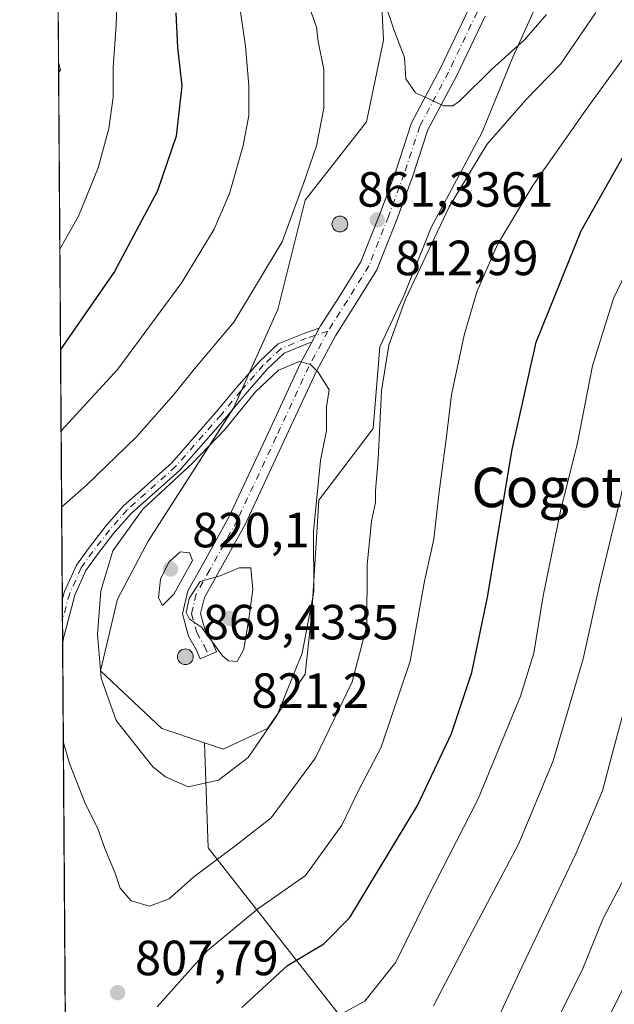
# Model space of a CAD drawing. Units: metres. Extents: x 549558 to 553005, y 4714730 to 4717068.
# Drawn here: x 549558 to 549679, y 4715749 to 4715948 of the extents above; entities that cross this region are included whole.
import ezdxf
from ezdxf.enums import TextEntityAlignment as Align

# ---------------------------------------------------------------- set-up
doc = ezdxf.new("R2010")
doc.units = ezdxf.units.M
doc.header["$MEASUREMENT"] = 0
doc.linetypes.add('DGN Style 4', pattern=[2.6384748266838614, 1.318413404963828, -0.6592067024819142, 0.001648016756204785, -0.6592067024819142])
for name, color, linetype, lineweight in [('Aerogenerador Cxs', 7, 'Continuous', 0), ('Arbolado forestal CxS', 92, 'Continuous', 0), ('Camino Cxs', 7, 'Continuous', 0), ('Camino eje', 30, 'DGN Style 4', 13), ('Comarca CxS', 21, 'Continuous', 0), ('Comunidad Autónoma CxS', 142, 'Continuous', 0), ('Curva de nivel maestra', 30, 'Continuous', 30), ('Curva de nivel normal', 30, 'Continuous', 0), ('Instalación de energía eléctrica Cxs', 135, 'Continuous', 0), ('Matorral CxS', 135, 'Continuous', 0), ('Municipio CxS', 4, 'Continuous', 0), ('Núcleo urbano CxS', 7, 'Continuous', 0), ('Pista no pavimentada Cxs', 111, 'Continuous', 0), ('Pista no pavimentada eje', 91, 'DGN Style 4', 0), ('Provincia CxS', 1, 'Continuous', 0), ('Punto de cota en construcción elevada', 7, 'Continuous', 0), ('Punto de cota en terreno', 7, 'Continuous', 0), ('Rótulo de punto de cota en construcción', 7, 'Continuous', 0), ('Rótulo de punto de cota en terreno', 7, 'Continuous', 0), ('Texto cartográfico', 7, 'Continuous', 0)]:
    doc.layers.add(name, color=color, linetype=linetype, lineweight=lineweight)
doc.styles.add('Style-Arial', font='txt')

# ---------------------------------------------------------------- blocks, each defined once
blk = doc.blocks.new('*U18')
at = {"layer": 'Arbolado forestal CxS', "color": 92, "linetype": 'Continuous', "lineweight": 0}
for points in [[(549631.4989, 4715959.4725, 815.0449999999983), (549632.1908999998, 4715944.263900001, 813.7106000000058), (549628.7339000005, 4715927.6753, 812.7802999999985), (549616.2903000005, 4715911.778899999, 809.4597000000067), (549610.7651000004, 4715889.660300001, 811.1098000000056), (549601.7785, 4715869.614499999, 813.6996999999974), (549584.4972999999, 4715842.6589, 816.238599999997), (549578.2753, 4715830.907500001, 815.4719000000041), (549574.8224999999, 4715816.394900001, 813.9980999999971), (549587.2622999996, 4715804.6439, 817.3006000000024), (549595.8679000001, 4715801.774300001, 817.9303999999976), (549596.6555000005, 4715780.505899999, 811.8515999999945), (549656.7713000001, 4715703.886499999, 775.3744000000006), (549690.9559000004, 4715772.252900001, 776.7309999999999), (549718.068, 4715851.228499999, 774.1345000000001), (549764.0390999997, 4715830.0101, 752.9689000000071), (549764.0389, 4715791.1117, 747.4343999999984), (549762.8596999999, 4715761.642899999, 743.4582999999984), (549758.1445000004, 4715736.8895, 741.6166999999988)], [(549617.0636999998, 4715529.596700001, 746.2066000000051), (549601.4914999995, 4715556.1613, 755.9370999999956), (549588.6677000001, 4715581.809900001, 765.7361999999994), (549592.3317, 4715597.381899999, 767.9410000000062), (549578.5915000001, 4715613.8705, 776.8744000000006), (549568.5427999999, 4715622.579700001, 782.8941999999952), (549566.2949000001, 4715937.727499999, 789.984500000006), (549566.6863000002, 4715938.138499999, 790.1309000000037), (549566.2808999997, 4715939.692700001, 789.843399999998), (549564.6053999999, 4716174.5832, 773.8638999999966)]]:
    blk.add_polyline3d(points, dxfattribs=at)
blk = doc.blocks.new('*U21')
at = {"layer": 'Matorral CxS', "color": 135, "linetype": 'Continuous', "lineweight": 0}
blk.add_polyline3d([(549758.1445000004, 4715736.8895, 741.6166999999988), (549762.8596999999, 4715761.642899999, 743.4582999999984), (549764.0389, 4715791.1117, 747.4343999999984), (549764.0390999997, 4715830.0101, 752.9689000000071), (549718.068, 4715851.228499999, 774.1345000000001), (549690.9559000004, 4715772.252900001, 776.7309999999999), (549656.7713000001, 4715703.886499999, 775.3744000000006), (549596.6555000005, 4715780.505899999, 811.8515999999945), (549595.8679000001, 4715801.774300001, 817.9303999999976), (549599.7066000003, 4715800.4943, 817.5703999999969), (549608.6891000001, 4715804.6439, 816.6919000000053), (549616.2912999997, 4715815.7027, 815.4854999999953), (549617.6756999996, 4715828.142300001, 816.3016000000061), (549619.0598999998, 4715850.9529, 815.616599999994), (549630.1151999999, 4715865.4693, 811.4795000000014), (549631.4994999999, 4715882.0579, 811.8565999999992), (549636.3369000005, 4715892.424699999, 811.6408999999985), (549641.8664999995, 4715906.2489, 811.9159999999974), (549652.2335000001, 4715925.6029, 812.7290000000066), (549658.4550999999, 4715940.806700001, 815.8225999999996), (549668.8221000005, 4715963.6173, 818.263699999996)], dxfattribs=at)
blk.add_3dface([(549566.6863000002, 4715938.138499999, 790.1309000000037), (549566.2949000001, 4715937.727499999, 789.984500000006), (549566.2808999997, 4715939.692700001, 789.843399999998)], dxfattribs=at)
blk = doc.blocks.new('5PATER')
at = {"layer": 'Instalación de energía eléctrica Cxs', "linetype": 'Continuous', "lineweight": 0}
h = blk.add_hatch(color=51, dxfattribs=at)
edge = h.paths.add_edge_path()
edge.add_ellipse((0, 0), major_axis=(-0.1095731443231308, -0.1110710700762829), ratio=0.9994222409660322, start_angle=0, end_angle=360)
blk = doc.blocks.new('5PANOT')
at = {"layer": 'Instalación de energía eléctrica Cxs', "linetype": 'Continuous', "lineweight": 0}
h = blk.add_hatch(color=1, dxfattribs=at)
edge = h.paths.add_edge_path()
edge.add_arc((0, 0), 0.1559999991919335, 270, 630)
blk = doc.blocks.new('*U22')
at = {"layer": 'Camino Cxs', "color": 7, "linetype": 'Continuous', "lineweight": 0}
blk.add_polyline3d([(549567.3169, 4715822.965299999, 811.7630000000064), (549567.1224999996, 4715821.701500001, 811.6444000000047), (549567.0577999996, 4715830.7676, 811.8377000000038), (549567.5290999999, 4715832.4507, 812.0420000000014), (549569.9351000004, 4715837.809699999, 813.5178000000016), (549572.3403000003, 4715841.1987, 813.4492000000029), (549575.7607000005, 4715845.5811, 813.7786999999954), (549579.4238999998, 4715849.783100001, 814.3616000000038), (549589.2681, 4715858.568700001, 814.3622000000032), (549598.4205, 4715868.9835, 814.4983000000066), (549602.4419, 4715873.851700001, 814.3169000000053), (549607.0383000001, 4715879.089299999, 814.0737999999984), (549610.8236999996, 4715882.652100001, 814.0657000000066), (549616.2352999998, 4715884.860900001, 814.3276999999945), (549619.1896000003, 4715885.826500001, 816.4124000000012), (549617.6819000002, 4715883.019099999, 814.6928999999947), (549616.9937000005, 4715882.794299999, 814.591499999995), (549612.0336999996, 4715880.7697, 814.4419000000053), (549608.6224999996, 4715877.5593, 814.459600000002), (549604.1171000004, 4715872.425100001, 815.0331000000006), (549600.0953000002, 4715867.556500001, 816.3598000000056), (549590.8324999996, 4715857.0163, 815.6046000000061), (549580.9917000001, 4715848.2335, 815.2874000000012), (549577.4583000002, 4715844.180500001, 814.3614999999991), (549574.1052999999, 4715839.8847, 814.1135000000068), (549571.8539000005, 4715836.712099999, 813.7960000000021), (549569.6032999996, 4715831.699300001, 812.9559000000008), (549568.8881000001, 4715829.145300001, 812.6524999999965)], close=True, dxfattribs=at)

msp = doc.modelspace()

# ---------------------------------------------------------------- linework, layer by layer
at = {"layer": 'Aerogenerador Cxs', "color": 7, "linetype": 'Continuous', "lineweight": 0}
for points in [[(549623.3619999997, 4715908.5515, 836.4554000000062), (549623.6398, 4715908.5272, 836.8781000000017), (549623.9091999996, 4715908.455, 837.3818000000028), (549624.1619999995, 4715908.337099999, 837.9428000000045), (549624.3904999997, 4715908.177200001, 838.5378999999957), (549624.5877, 4715907.980000001, 839.1459000000032), (549624.7476000004, 4715907.751499999, 839.7483000000066), (549624.8655000003, 4715907.4987, 840.3267000000051), (549624.9376999997, 4715907.2293, 840.1736999999995), (549624.9620000003, 4715906.951500001, 839.9621999999945), (549624.9376999997, 4715906.673699999, 839.6952000000019), (549624.8655000003, 4715906.404300001, 839.3773999999976), (549624.7476000004, 4715906.151500001, 839.0157000000036), (549624.5877, 4715905.923000001, 838.6189000000013), (549624.3904999997, 4715905.7258, 838.1977999999945), (549624.1619999995, 4715905.5659, 837.7651999999945), (549623.9091999996, 4715905.448000001, 837.3353000000062), (549623.6398, 4715905.375800001, 836.9235999999946), (549623.3619999997, 4715905.351500001, 836.545499999993), (549623.0842000004, 4715905.375800001, 836.2157000000007), (549622.8147999998, 4715905.448000001, 835.9475999999996), (549622.5619999999, 4715905.5659, 835.7523999999976), (549622.3334999997, 4715905.7258, 835.0320000000065), (549622.1363000004, 4715905.923000001, 834.2633999999962), (549621.9764, 4715906.151500001, 833.6928000000045), (549621.8585000001, 4715906.404300001, 833.3396000000066), (549621.7862999998, 4715906.673699999, 833.2207999999956), (549621.7620000001, 4715906.951500001, 833.3478999999934), (549621.7862999998, 4715907.2293, 833.7256999999955), (549621.8585000001, 4715907.4987, 834.3516999999993), (549621.9764, 4715907.751499999, 834.4498000000021), (549622.1363000004, 4715907.980000001, 834.7825000000012), (549622.3334999997, 4715908.177200001, 835.3383999999934), (549622.5619999999, 4715908.337099999, 835.8763000000035), (549622.8147999998, 4715908.455, 835.9377999999998), (549623.0842000004, 4715908.5272, 836.1355999999942)], [(549592.0250000004, 4715820.816500001, 849.6423999999971), (549592.3027999997, 4715820.792199999, 850.0783999999985), (549592.5722000003, 4715820.720000001, 849.9140000000043), (549592.8250000002, 4715820.6021, 848.3804999999993), (549593.0535000004, 4715820.442199999, 846.9421000000002), (549593.2506999997, 4715820.244999999, 845.6441999999952), (549593.4106000002, 4715820.0165, 844.5265000000073), (549593.5285, 4715819.763699999, 843.620299999995), (549593.6007000003, 4715819.4943, 842.9505999999965), (549593.625, 4715819.216499999, 842.5334000000003), (549593.6007000003, 4715818.9387, 842.3763000000035), (549593.5285, 4715818.669299999, 842.4790000000067), (549593.4106000002, 4715818.4165, 842.8343000000023), (549593.2506999997, 4715818.187999999, 843.4274000000006), (549593.0535000004, 4715817.990800001, 844.2394000000058), (549592.8250000002, 4715817.830900001, 845.2456999999995), (549592.5722000003, 4715817.713, 846.4170000000014), (549592.3027999997, 4715817.640799999, 847.1138000000066), (549592.0250000004, 4715817.6165, 847.6747000000032), (549591.7472000001, 4715817.640799999, 848.2654999999941), (549591.4778000005, 4715817.713, 848.8218999999954), (549591.2249999996, 4715817.830900001, 849.2863999999972), (549590.9965000004, 4715817.990800001, 849.6146000000008), (549590.7993000001, 4715818.187999999, 849.7801999999939), (549590.6393999998, 4715818.4165, 849.7782000000008), (549590.5214999998, 4715818.669299999, 849.6251000000049), (549590.4493000006, 4715818.9387, 849.3555000000052), (549590.4249999998, 4715819.216499999, 849.0184000000008), (549590.4493000006, 4715819.4943, 848.6704000000027), (549590.5214999998, 4715819.763699999, 848.3683000000019), (549590.6393999998, 4715820.0165, 848.1621000000014), (549590.7993000001, 4715820.244999999, 848.0881999999983), (549590.9965000004, 4715820.442199999, 848.1650999999983), (549591.2249999996, 4715820.6021, 848.3904999999941), (549591.4778000005, 4715820.720000001, 848.7412999999942), (549591.7472000001, 4715820.792199999, 849.1766000000061)]]:
    msp.add_polyline3d(points, close=True, dxfattribs=at)
for points in [[(549623.3619999997, 4715908.5515, 836.4554000000062), (549623.6398999998, 4715908.5272, 836.8782000000066), (549623.9093000004, 4715908.455, 837.381899999993), (549624.1619999995, 4715908.337200001, 837.942599999995), (549624.3904999997, 4715908.177200001, 838.5378999999957), (549624.5877, 4715907.980000001, 839.1459000000032), (549624.7477000002, 4715907.751499999, 839.7483999999969), (549624.8656000001, 4715907.4988, 840.3269), (549624.9376999997, 4715907.2294, 840.1738000000041), (549624.9620000003, 4715906.951500001, 839.9621999999945), (549624.9376999997, 4715906.673699999, 839.6952000000019), (549624.8656000001, 4715906.404300001, 839.3776000000071), (549624.7477000002, 4715906.151500001, 839.0157999999938), (549624.5877, 4715905.9231, 838.619000000006), (549624.3904999997, 4715905.7259, 838.1978999999993), (549624.1619999995, 4715905.5659, 837.7651999999945), (549623.9093000004, 4715905.448000001, 837.335500000001), (549623.6398999998, 4715905.375800001, 836.9236999999994), (549623.3619999997, 4715905.351500001, 836.545499999993), (549623.0842000004, 4715905.375800001, 836.2157000000007), (549622.8147999998, 4715905.448000001, 835.9475999999996), (549622.5619999999, 4715905.5659, 835.7523999999976), (549622.3335999995, 4715905.7259, 835.032600000006), (549622.1364000002, 4715905.9231, 834.2639999999956), (549621.9764, 4715906.151500001, 833.6928000000045), (549621.8585000001, 4715906.404300001, 833.3396000000066), (549621.7863999996, 4715906.673699999, 833.2213000000047), (549621.7620000001, 4715906.951500001, 833.3478999999934), (549621.7863999996, 4715907.2294, 833.7262999999948), (549621.8585000001, 4715907.4988, 834.351800000004), (549621.9764, 4715907.751499999, 834.4498000000021), (549622.1364000002, 4715907.980000001, 834.7829999999958), (549622.3335999995, 4715908.177200001, 835.3389000000025), (549622.5619999999, 4715908.337200001, 835.876099999994), (549622.8147999998, 4715908.455, 835.9377999999998), (549623.0842000004, 4715908.5272, 836.1355999999942), (549623.3619999997, 4715908.5515, 836.4554000000062)], [(549592.0250000004, 4715820.816500001, 849.6423999999971), (549592.3028999995, 4715820.792199999, 850.0785999999936), (549592.5723000001, 4715820.720000001, 849.9134000000049), (549592.8250000002, 4715820.6022, 848.3806000000042), (549593.0535000004, 4715820.442199999, 846.9421000000002), (549593.2506999997, 4715820.244999999, 845.6441999999952), (549593.4106999999, 4715820.0165, 844.525999999998), (549593.5285999998, 4715819.763800001, 843.6199000000053), (549593.6007000003, 4715819.4944, 842.9507000000013), (549593.625, 4715819.216499999, 842.5334000000003), (549593.6007000003, 4715818.9387, 842.3763000000035), (549593.5285999998, 4715818.669299999, 842.4784999999974), (549593.4106999999, 4715818.4165, 842.8337999999932), (549593.2506999997, 4715818.188100001, 843.4275000000052), (549593.0535000004, 4715817.990900001, 844.2394999999962), (549592.8250000002, 4715817.830900001, 845.2456999999995), (549592.5723000001, 4715817.713, 846.4165000000067), (549592.3028999995, 4715817.640799999, 847.1135999999971), (549592.0250000004, 4715817.6165, 847.6747000000032), (549591.7472000001, 4715817.640799999, 848.2654999999941), (549591.4778000005, 4715817.713, 848.8218999999954), (549591.2249999996, 4715817.830900001, 849.2863999999972), (549590.9966000002, 4715817.990900001, 849.6144000000058), (549590.7993999999, 4715818.188100001, 849.779999999999), (549590.6393999998, 4715818.4165, 849.7782000000008), (549590.5214999998, 4715818.669299999, 849.6251000000049), (549590.4494000003, 4715818.9387, 849.3554000000004), (549590.4249999998, 4715819.216499999, 849.0184000000008), (549590.4494000003, 4715819.4944, 848.670299999998), (549590.5214999998, 4715819.763800001, 848.3681999999973), (549590.6393999998, 4715820.0165, 848.1621000000014), (549590.7993999999, 4715820.244999999, 848.0883000000031), (549590.9966000002, 4715820.442199999, 848.1652000000032), (549591.2249999996, 4715820.6022, 848.3904999999941), (549591.4778000005, 4715820.720000001, 848.7412999999942), (549591.7472000001, 4715820.792199999, 849.1766000000061), (549592.0250000004, 4715820.816500001, 849.6423999999971)]]:
    msp.add_polyline3d(points, dxfattribs=at)
at = {"layer": 'Arbolado forestal CxS', "color": 92, "linetype": 'Continuous', "lineweight": 0, "extrusion": (-0.000484118884020405, 0.06786924902391561, 0.9976941067611035), "elevation": 320589.252076464, "flags": 128}
msp.add_lwpolyline([(-583190.7654507358, -4700980.958128236), (-583190.7654507358, -4701216.397501983)], dxfattribs=at)
at = {"layer": 'Arbolado forestal CxS', "color": 92, "linetype": 'Continuous', "lineweight": 0, "extrusion": (-0.4066026235753405, 0.06254569612931275, 0.9114616516328868), "elevation": 72226.55131119172, "flags": 128}
msp.add_lwpolyline([(-4744670.394408607, -158104.6484023038), (-4744668.919912204, -158103.9495436517), (-4744668.454182921, -158104.3054146314)], dxfattribs=at)
at = {"layer": 'Arbolado forestal CxS', "color": 92, "linetype": 'Continuous', "lineweight": 0, "extrusion": (-0.001381537377487354, 0.1936939308344685, 0.9810610340403734), "elevation": 913464.2926426801, "flags": 128}
msp.add_lwpolyline([(-583188.2617946131, -4622397.524545204), (-583188.2617946131, -4622506.552033787)], dxfattribs=at)
at = {"layer": 'Arbolado forestal CxS', "color": 92, "linetype": 'Continuous', "lineweight": 0, "extrusion": (3.462598468102142e-05, -0.004859791209410684, 0.9999881905454896), "elevation": -22087.83018761032, "flags": 128}
msp.add_lwpolyline([(549567.0595856801, 4715774.874658839), (549567.029384966, 4715779.113308894)], dxfattribs=at)
at = {"layer": 'Arbolado forestal CxS', "color": 92, "linetype": 'Continuous', "lineweight": 0, "extrusion": (5.329110419565286e-06, -0.0007456893096333366, 0.9999997219594885), "elevation": -2702.530550579438, "flags": 128}
msp.add_lwpolyline([(549567.1181698662, 4715820.99737418), (549567.0836698478, 4715825.82487552)], dxfattribs=at)
at = {"layer": 'Arbolado forestal CxS', "color": 92, "linetype": 'Continuous', "lineweight": 0, "extrusion": (0.0009995231886949264, -0.1401400200027105, 0.9901311911797525), "elevation": -659522.9680763587, "flags": 128}
msp.add_lwpolyline([(583187.0293953344, 4665195.049893431), (583187.0293953345, 4665396.161489923)], dxfattribs=at)
at = {"layer": 'Arbolado forestal CxS', "color": 92, "linetype": 'Continuous', "lineweight": 0}
for points in [[(549631.4989, 4715959.4725, 815.0449999999983), (549632.1908999998, 4715944.263900001, 813.7106000000058), (549628.7339000005, 4715927.6753, 812.7802999999985), (549616.2903000005, 4715911.778899999, 809.4597000000067), (549610.7651000004, 4715889.660300001, 811.1098000000056), (549601.7785, 4715869.614499999, 813.6996999999974), (549584.4972999999, 4715842.6589, 816.238599999997), (549578.2753, 4715830.907500001, 815.4719000000041), (549574.8224999999, 4715816.394900001, 813.9980999999971), (549587.2622999996, 4715804.6439, 817.3006000000024), (549595.8679000001, 4715801.774300001, 817.9303999999976)], [(549720.7169000005, 4715502.835300001, 710.4281000000047), (549728.4974999996, 4715544.727700001, 714.9499000000069), (549742.8608999997, 4715577.642899999, 716.4330999999949), (549759.6185, 4715611.755100001, 717.7289000000019), (549769.1941000001, 4715635.693499999, 719.2566999999982), (549774.5405000001, 4715643.8533, 719.5071999999927), (549742.8206000002, 4715701.5273, 741.5080000000017), (549745.1778999995, 4715709.7785, 741.9483000000037), (549758.1445000004, 4715736.8895, 741.6166999999988), (549762.8596999999, 4715761.642899999, 743.4582999999984), (549764.0389, 4715791.1117, 747.4343999999984), (549764.0390999997, 4715830.0101, 752.9689000000071), (549718.068, 4715851.228499999, 774.1345000000001), (549690.9559000004, 4715772.252900001, 776.7309999999999), (549656.7713000001, 4715703.886499999, 775.3744000000006), (549596.6555000005, 4715780.505899999, 811.8515999999945), (549595.8679000001, 4715801.774300001, 817.9303999999976)]]:
    msp.add_polyline3d(points, dxfattribs=at)
at = {"layer": 'Camino Cxs', "color": 7, "linetype": 'Continuous', "lineweight": 0, "extrusion": (-0.2246591838833326, -0.4183524762118424, 0.8800621891345491), "elevation": -2095661.018012321, "flags": 128}
msp.add_lwpolyline([(-1746904.830358372, 3885638.874089231), (-1746904.830358372, 3885635.253220704)], dxfattribs=at)
at = {"layer": 'Camino Cxs', "color": 7, "linetype": 'Continuous', "lineweight": 0, "extrusion": (0.0001521157982329668, -0.02131525561427891, 0.9997727925578301), "elevation": -99623.88716896258, "flags": 128}
msp.add_lwpolyline([(583206.6173040073, 4710726.496399052), (583206.6173040073, 4710735.564790319)], dxfattribs=at)
at = {"layer": 'Camino Cxs', "color": 7, "linetype": 'Continuous', "lineweight": 0, "extrusion": (-0.01404131793723151, -0.09128301210301507, 0.995725992977981), "elevation": -437382.8807224226, "flags": 128}
msp.add_lwpolyline([(-173785.1385088713, 4724352.450452772), (-173785.1385088713, 4724351.166300229)], dxfattribs=at)
at = {"layer": 'Camino Cxs', "color": 7, "linetype": 'Continuous', "lineweight": 0}
for points in [[(549567.0577999996, 4715830.7676, 811.8377000000038), (549567.5290999999, 4715832.4507, 812.0420000000014), (549569.9351000004, 4715837.809699999, 813.5178000000016), (549572.3403000003, 4715841.1987, 813.4492000000029), (549575.7607000005, 4715845.5811, 813.7786999999954), (549579.4238999998, 4715849.783100001, 814.3616000000038), (549589.2681, 4715858.568700001, 814.3622000000032), (549598.4205, 4715868.9835, 814.4983000000066), (549602.4419, 4715873.851700001, 814.3169000000053), (549607.0383000001, 4715879.089299999, 814.0737999999984), (549610.8236999996, 4715882.652100001, 814.0657000000066), (549616.2352999998, 4715884.860900001, 814.3276999999945), (549619.1895000003, 4715885.826500001, 816.4122999999963)], [(549617.6819000002, 4715883.019099999, 814.6928999999947), (549616.9937000005, 4715882.794299999, 814.591499999995), (549612.0336999996, 4715880.7697, 814.4419000000053), (549608.6224999996, 4715877.5593, 814.459600000002), (549604.1171000004, 4715872.425100001, 815.0331000000006), (549600.0953000002, 4715867.556500001, 816.3598000000056), (549590.8324999996, 4715857.0163, 815.6046000000061), (549580.9917000001, 4715848.2335, 815.2874000000012), (549577.4583000002, 4715844.180500001, 814.3614999999991), (549574.1052999999, 4715839.8847, 814.1135000000068), (549571.8539000005, 4715836.712099999, 813.7960000000021), (549569.6032999996, 4715831.699300001, 812.9559000000008), (549568.8881000001, 4715829.145300001, 812.6524999999965), (549567.3169, 4715822.965299999, 811.7630000000064)]]:
    msp.add_polyline3d(points, dxfattribs=at)
at = {"layer": 'Camino eje', "color": 30, "linetype": 'DGN Style 4', "lineweight": 13}
msp.add_polyline3d([(549620.9139, 4715885.232899999, 817.9437000000034), (549616.6145000001, 4715883.827500001, 814.4648000000017), (549611.4287, 4715881.710899999, 814.2562000000034), (549607.8305000003, 4715878.324300001, 814.2825000000012), (549603.2795000002, 4715873.138300001, 814.6637999999948), (549599.2578999996, 4715868.270099999, 815.3809000000037), (549590.0503000002, 4715857.792500001, 814.843200000003), (549580.2078999998, 4715849.008300001, 814.8151000000071), (549576.6095000004, 4715844.880899999, 814.0681999999942), (549573.2229000004, 4715840.5417, 813.7621000000072), (549570.8945000004, 4715837.2609, 813.6649000000034), (549568.5661000004, 4715832.074899999, 812.4933000000019), (549567.8252999998, 4715829.429099999, 812.1426000000066), (549567.0880000005, 4715826.528999999, 811.8089000000036)], dxfattribs=at)
at = {"layer": 'Comarca CxS', "color": 21, "linetype": 'Continuous', "lineweight": 0, "flags": 128}
msp.add_lwpolyline([(550430.9247022914, 4714736.186429935), (549574.910000374, 4714729.919982816), (549571.3385754164, 4715230.620774927), (549558.4100003738, 4717043.159982792), (552976.4400003982, 4717068.199982794), (552977.4126004484, 4716940.656498219), (552994.0800003983, 4714754.949982815), (552670.7591063444, 4714752.583115425)], close=True, dxfattribs=at)
at = {"layer": 'Comunidad Autónoma CxS', "color": 142, "linetype": 'Continuous', "lineweight": 0, "flags": 128}
msp.add_lwpolyline([(550430.9247022914, 4714736.186429935), (549574.910000374, 4714729.919982816), (549571.3385754164, 4715230.620774927), (549558.4100003738, 4717043.159982792), (552976.4400003982, 4717068.199982794), (552977.4126004484, 4716940.656498219), (552994.0800003983, 4714754.949982815), (552670.7591063444, 4714752.583115425)], close=True, dxfattribs=at)
at = {"layer": 'Curva de nivel maestra', "color": 30, "linetype": 'Continuous', "lineweight": 30, "elevation": 800, "flags": 128}
for points in [[(549603.4699999997, 4715748.090100001), (549612.75, 4715756.620100001), (549620.0800000001, 4715761.040100001), (549625.4100000003, 4715766.370100001), (549639.0800000001, 4715789.0601), (549646.0199999996, 4715803.640100001), (549650.1200000001, 4715816.030099999), (549653.2999999998, 4715831.290100001), (549658.2999999998, 4715861.2601), (549663.1600000003, 4715883.0101), (549672.3200000003, 4715905.5601), (549687.3600000005, 4715932.270099999), (549698.8499999996, 4715950.040100001), (549707.0199999996, 4715963.380100001), (549714.9100000003, 4715977.040100001), (549720.9500000002, 4715985.0801), (549726.7300000004, 4715992.1601), (549732.3399999999, 4715996.0001), (549736.9500000002, 4715997.440099999), (549739.7800000003, 4715999.920100001), (549742.7400000002, 4716004.290100001), (549758.9000000004, 4716031.040100001), (549771.0899999999, 4716052.800100001), (549784.4299999997, 4716070.6601)], [(549590.0599999996, 4715949.780099999), (549590.4400000004, 4715942.780099999), (549591.2699999996, 4715934.9901), (549590.1799999997, 4715924.7401), (549586.3700000001, 4715913.6801), (549577.6399999997, 4715897.360099999), (549566.6958, 4715881.5242)]]:
    msp.add_lwpolyline(points, dxfattribs=at)
at = {"layer": 'Curva de nivel normal', "color": 30, "linetype": 'Continuous', "lineweight": 0, "flags": 128}
for points, elevation in [([(549642.3700000001, 4715748.440099999), (549649.5700000003, 4715762.280099999), (549659.6500000004, 4715781.380100001), (549666.6500000004, 4715798.1501), (549672.7199999997, 4715818.8201), (549676.1699999999, 4715834.3301), (549680.3799999999, 4715851.6801), (549685.3200000003, 4715873.970100001), (549691.9600000001, 4715892.620100001), (549697.9100000003, 4715904.690099999), (549707.6500000004, 4715920.710100001), (549714.6600000003, 4715930.710100001), (549721.75, 4715939.9101), (549730.5199999996, 4715952.800100001), (549738.4299999997, 4715962.390100001), (549745.0899999999, 4715970.1801), (549752.4299999997, 4715977.130100001), (549758, 4715984.1801), (549760.3899999997, 4715990.1501), (549764.1600000003, 4715997.9801), (549774.1200000001, 4716015.950099999), (549786.6799999997, 4716038.960100001)], 790), ([(549655.6299999999, 4715746.2601), (549660.25, 4715756.2501), (549671.2000000002, 4715779.2601), (549676.6600000003, 4715792.040100001), (549678.6600000003, 4715799.710100001), (549681.4600000001, 4715810.040100001), (549684.1200000001, 4715821.340100001), (549689.2599999999, 4715838.9001), (549691.04, 4715847.6801), (549694.25, 4715862.200099999), (549697.0700000003, 4715869.940099999), (549700.7599999999, 4715877.6601), (549705.0700000003, 4715890.9301), (549710.6600000003, 4715904.120100001), (549717.4000000004, 4715915.040100001), (549726.8899999997, 4715927.710100001), (549737.6900000004, 4715944.390100001), (549747.2400000002, 4715958.4901), (549751.2300000004, 4715962.920100001), (549755.9600000001, 4715965.590100001), (549762.6299999999, 4715973.030099999), (549770.1100000005, 4715987.540100001), (549781.5800000001, 4716008.190099999), (549794.0800000001, 4716031.5801)], 785), ([(549665.4699999997, 4715741.710100001), (549672.5099999999, 4715755.670100001), (549676.7100000001, 4715766.020099999), (549681.2300000004, 4715774.6601), (549686.7699999996, 4715786.860099999), (549689.1699999999, 4715798.220100001), (549692.7599999999, 4715813.450099999), (549696.54, 4715824.840100001), (549698.5899999999, 4715836.210100001), (549703.0700000003, 4715855.5001), (549708.5999999996, 4715871.780099999), (549716.7599999999, 4715889.780099999), (549724.3200000003, 4715903.9801), (549730.6600000003, 4715913.440099999), (549740.8499999996, 4715927.040100001), (549754.8399999999, 4715947.040100001), (549763.1500000004, 4715955.4801), (549769.8300000001, 4715963.130100001), (549773.29, 4715970.7301), (549778.4800000004, 4715980.9301), (549789.3300000001, 4716000.1801)], 780), ([(549578.6299999999, 4715964.1801), (549577.9600000001, 4715947.380100001), (549577.4000000004, 4715938.710100001), (549577.4000000004, 4715932.700099999), (549576.5099999999, 4715926.340100001), (549574.3300000001, 4715918.370100001), (549570.3399999999, 4715908.5601), (549566.551, 4715901.8278)], 795), ([(549630.4400000004, 4715957.880100001), (549634.3099999996, 4715946.390100001), (549636.4400000004, 4715940.7301), (549636.7199999997, 4715936.420100001), (549638.6699999999, 4715933.5801), (549641.1399999997, 4715932.5001), (549644.3499999996, 4715930.940099999), (549646.2999999998, 4715930.950099999), (549647.6500000004, 4715931.890100001), (549654.2100000001, 4715938.340100001), (549660.8399999999, 4715944.300100001), (549665.25, 4715949.420100001)], 815), ([(549602.9800000004, 4715951.3201), (549604.2300000004, 4715943.020099999), (549604.8899999997, 4715935.040100001), (549604.8600000005, 4715928.950099999), (549603.7599999999, 4715922.890100001), (549600.9500000002, 4715913.130100001), (549597.8799999999, 4715905.920100001), (549591.2699999996, 4715895.0801), (549578.2999999998, 4715877.530099999), (549566.8134000005, 4715865.0352)], 805), ([(549617.5499999998, 4715949.9101), (549618.5999999996, 4715946.9001), (549618.9800000004, 4715944.0001), (549620.0899999999, 4715938.290100001), (549620.0899999999, 4715930.420100001), (549618.6399999997, 4715922.840100001), (549616, 4715915.190099999), (549611.6799999997, 4715903.340100001), (549601.8799999999, 4715887.0801), (549593.8799999999, 4715877.600099999), (549589.7599999999, 4715872.460100001), (549582.0800000001, 4715863.8101), (549571.8700000001, 4715853.970100001), (549566.9238, 4715849.5503)], 810.0000000000001), ([(549567.2629000006, 4715802.0123), (549568.5099999999, 4715797.5601), (549571.7599999999, 4715789.300100001), (549574.1900000004, 4715784.530099999), (549575.6600000003, 4715780.3301), (549577.7800000003, 4715775.3301), (549578.7999999998, 4715772.300100001), (549581.04, 4715769.7301), (549584.75, 4715768.640100001), (549588.75, 4715770.1501), (549593.75, 4715774.600099999), (549602.0800000001, 4715780.8201), (549609.4199999999, 4715786.530099999), (549618.4199999999, 4715798.700099999), (549625.8600000005, 4715814.130100001), (549628.8399999999, 4715825.5101), (549628.9199999999, 4715837.880100001), (549629.75, 4715846.7301), (549630.5599999996, 4715850.4901), (549630.6200000001, 4715852.9001), (549631.1600000003, 4715859.300100001), (549631.8200000003, 4715873.120100001), (549633.2599999999, 4715882.380100001), (549636.6699999999, 4715891.710100001), (549645.5300000003, 4715910.470100001), (549653.1399999997, 4715923.0801), (549661.0999999996, 4715932.140100001), (549668.1500000004, 4715939.380100001), (549675.3099999996, 4715949.840100001)], 810), ([(549586.3099999996, 4715748.2501), (549596.4199999999, 4715759.620100001), (549606.75, 4715768.0801), (549616.4199999999, 4715774.9001), (549623.75, 4715785.0801), (549627.1699999999, 4715792.120100001), (549631.7300000004, 4715800.920100001), (549637.6299999999, 4715818.340100001), (549640.5499999998, 4715834.5601), (549642.4000000004, 4715843.0801), (549643.4600000001, 4715852.090100001), (549645.0199999996, 4715863.850099999), (549646.0099999999, 4715872.3201), (549648.5499999998, 4715884.440099999), (549651.1299999999, 4715893.220100001), (549655.3300000001, 4715902.800100001), (549662.5300000003, 4715914.7401), (549673.6600000003, 4715930.630100001), (549680.4600000001, 4715940.020099999), (549685.4100000003, 4715949.140100001)], 805), ([(549620.5800000001, 4715745.140100001), (549628.4299999997, 4715749.360099999), (549634.6799999997, 4715757.3201), (549641.0599999996, 4715770.220100001), (549651.4400000004, 4715790.4301), (549660, 4715811.220100001), (549662.7199999997, 4715819.950099999), (549664.6100000005, 4715831.5801), (549668.1200000001, 4715848.7401), (549671.5700000003, 4715862.590100001), (549674.6399999997, 4715878.200099999), (549678.8799999999, 4715891.880100001), (549683.7199999997, 4715901.9901), (549689.0099999999, 4715912.860099999), (549698.3600000005, 4715928.020099999), (549712.7599999999, 4715948.920100001)], 795), ([(549615.1399999997, 4715879.100099999), (549610.8799999999, 4715877.360099999), (549606.2400000002, 4715872.950099999), (549600.0599999996, 4715865.340100001), (549593.4900000002, 4715858.4801), (549583.4199999999, 4715849.1601), (549577.3099999996, 4715840.7301), (549574.8600000005, 4715832.5801), (549574.1799999997, 4715823.8301), (549574.9199999999, 4715814.880100001), (549578.0099999999, 4715806.3101), (549585.4299999997, 4715796.9301), (549587.9800000004, 4715794.840100001), (549592.5800000001, 4715792.870100001), (549598.75, 4715794.210100001), (549604.75, 4715798.8201), (549610.6600000003, 4715807.370100001), (549615.7000000002, 4715819.960100001), (549618.0800000001, 4715832.370100001), (549617.9800000004, 4715844.610099999), (549619.4299999997, 4715859.0101), (549620.6699999999, 4715865.110099999), (549620.6799999997, 4715869.920100001), (549621.1900000004, 4715873.3201), (549618.9600000001, 4715876.920100001), (549617.4000000004, 4715878.470100001), (549615.1399999997, 4715879.100099999)], 815), ([(549590.9699999997, 4715840.460100001), (549588.6399999997, 4715838.4301), (549586.9900000002, 4715834.920100001), (549586.5700000003, 4715831.1601), (549587.4000000004, 4715829.640100001), (549589.7100000001, 4715831.940099999), (549593.4800000004, 4715838.710100001), (549592.8600000005, 4715840.290100001), (549590.9699999997, 4715840.460100001)], 820), ([(549602.9199999999, 4715837.2601), (549599.0800000001, 4715835.610099999), (549595.04, 4715834.470100001), (549592.7699999996, 4715831.020099999), (549592.1600000003, 4715828.1601), (549592.8700000001, 4715826.8301), (549595.2699999996, 4715825.2301), (549599.5599999996, 4715819.390100001), (549600.7699999996, 4715818.370100001), (549602.5, 4715818.2501), (549603.9000000004, 4715820.7601), (549604.8700000001, 4715826.940099999), (549605.6799999997, 4715832.850099999), (549605.2699999996, 4715837.2301), (549602.9199999999, 4715837.2601)], 820)]:
    msp.add_lwpolyline(points, dxfattribs=dict(at, elevation=elevation))
at = {"layer": 'Instalación de energía eléctrica Cxs', "color": 135, "linetype": 'Continuous', "lineweight": 0, "extrusion": (0.0625237881941865, 0.1394657598676666, 0.9882510195969356), "elevation": 692871.2231588543, "flags": 128}
msp.add_lwpolyline([(1427663.391118651, -4474732.673754077), (1427663.391118651, -4474736.454843928)], dxfattribs=at)
at = {"layer": 'Instalación de energía eléctrica Cxs', "color": 135, "linetype": 'Continuous', "lineweight": 0, "extrusion": (-0.580836672122615, 0.5347157546087388, 0.6137652825720374), "elevation": 2202921.931819933, "flags": 128}
msp.add_lwpolyline([(-3841766.471222022, -1711564.612208861), (-3841766.577799401, -1711564.642734952), (-3841770.430895531, -1711566.741435422)], dxfattribs=at)
at = {"layer": 'Instalación de energía eléctrica Cxs', "color": 135, "linetype": 'Continuous', "lineweight": 0}
for points in [[(549604.9691000005, 4715876.7314, 814.0712000000058), (549610.7651000004, 4715889.660300001, 812.4703000000009), (549616.2903000005, 4715911.778899999, 810.4204000000027), (549628.7339000005, 4715927.6753, 822.4614000000003), (549632.1908999998, 4715944.263900001, 814.0947000000016), (549631.4989, 4715959.4725, 815.6260000000038), (549629.4260999998, 4715970.532099999, 816.4799000000058), (549629.4260999998, 4715978.826099999, 816.0448000000034), (549641.1732999999, 4715994.0305, 831.0063999999985), (549648.7799000005, 4716003.7095, 821.9570999999996), (549654.3092999998, 4716018.2215, 823.4391999999935), (549654.9972999999, 4716029.2805, 824.3521999999939), (549655.6897, 4716040.340100001, 824.8113000000012), (549654.9971000003, 4716048.634500001, 824.3181999999942), (549657.7620999999, 4716057.6209, 826.3656000000047), (549663.9841, 4716067.295499999, 829.4247000000032), (549679.8806999996, 4716084.576500001, 833.8562999999995), (549679.1924999999, 4716106.694900001, 832.1459999999935), (549677.8079000004, 4716119.827099999, 831.297200000001), (549689.5597000001, 4716130.1939, 844.0682999999991), (549700.6189000001, 4716130.1939, 840.9802000000054), (549707.5289000003, 4716139.872500001, 842.0031000000017), (549717.2078999998, 4716151.6239, 843.2988999999944), (549727.5745000001, 4716172.357899999, 838.0593999999984)], [(549676.6982000005, 4716011.712900001, 821.230899999995), (549677.1162999999, 4716001.632300001, 819.5822000000044), (549675.7364999996, 4715983.6633, 817.4663), (549668.8221000005, 4715963.6173, 817.7633999999962), (549658.4550999999, 4715940.806700001, 815.199299999993), (549652.2335000001, 4715925.6029, 812.0016999999935), (549641.8664999995, 4715906.2489, 811.2225000000036), (549636.3369000005, 4715892.424699999, 810.8438000000025), (549631.4994999999, 4715882.0579, 811.657600000006), (549630.1151000002, 4715865.4693, 812.4628999999986), (549619.0598999998, 4715850.9529, 817.7259999999952), (549617.6756999996, 4715828.142300001, 816.8303000000016), (549616.2912999997, 4715815.7027, 815.6085000000021), (549608.6891000001, 4715804.6439, 816.3803000000045), (549599.7065000003, 4715800.4943, 817.3273000000045), (549595.8679000001, 4715801.774300001, 817.5981999999932), (549587.2622999996, 4715804.6439, 822.2155999999959), (549574.8224999999, 4715816.394900001, 815.0669999999955), (549578.2753, 4715830.907500001, 816.5252000000038), (549584.4972999999, 4715842.6589, 818.0173000000068), (549601.7200999996, 4715869.523399999, 816.3301000000066)], [(549668.8221000005, 4715963.6173, 817.7633999999962), (549658.4550999999, 4715940.806700001, 815.199299999993), (549652.2335000001, 4715925.6029, 812.0016999999935), (549641.8664999995, 4715906.2489, 811.2225000000036), (549636.3369000005, 4715892.424699999, 810.8438000000025), (549631.4994999999, 4715882.0579, 811.657600000006), (549630.1151000002, 4715865.4693, 812.4628999999986), (549619.0598999998, 4715850.9529, 817.7259999999952), (549617.6756999996, 4715828.142300001, 816.8303000000016), (549616.2912999997, 4715815.7027, 815.6085000000021), (549608.6891000001, 4715804.6439, 816.3803000000045), (549599.7065000003, 4715800.4943, 817.3273000000045), (549595.8679000001, 4715801.774300001, 817.5981999999932), (549587.2622999996, 4715804.6439, 822.2155999999959), (549574.8224999999, 4715816.394900001, 815.0669999999955), (549578.2753, 4715830.907500001, 816.5252000000038), (549584.4972999999, 4715842.6589, 818.0173000000068), (549601.7785, 4715869.614499999, 816.3059999999969), (549610.7651000004, 4715889.660300001, 812.4703000000009), (549616.2903000005, 4715911.778899999, 810.4204000000027), (549628.7339000005, 4715927.6753, 822.4614000000003), (549632.1908999998, 4715944.263900001, 814.0947000000016), (549631.4989, 4715959.4725, 815.6260000000038)]]:
    msp.add_polyline3d(points, dxfattribs=at)
at = {"layer": 'Matorral CxS', "color": 135, "linetype": 'Continuous', "lineweight": 0, "extrusion": (-0.4066026235753405, 0.06254569612931275, 0.9114616516328868), "elevation": 72226.55131119172, "flags": 128}
msp.add_lwpolyline([(-4744670.394408607, -158104.6484023038), (-4744668.919912204, -158103.9495436517), (-4744668.454182921, -158104.3054146314)], dxfattribs=at)
at = {"layer": 'Matorral CxS', "color": 135, "linetype": 'Continuous', "lineweight": 0, "extrusion": (-0.0005101560247878646, 0.07161132761032898, 0.9974324826767557), "elevation": 338222.1532386604, "flags": 128}
msp.add_lwpolyline([(-583147.6354858659, -4699748.609926846), (-583147.6354858659, -4699750.580235517)], dxfattribs=at)
at = {"layer": 'Matorral CxS', "color": 135, "linetype": 'Continuous', "lineweight": 0}
for points in [[(549595.8679000001, 4715801.774300001, 817.9303999999976), (549599.7066000003, 4715800.4943, 817.5703999999969), (549608.6891000001, 4715804.6439, 816.6919000000053), (549616.2912999997, 4715815.7027, 815.4854999999953), (549617.6756999996, 4715828.142300001, 816.3016000000061), (549619.0598999998, 4715850.9529, 815.616599999994), (549630.1151999999, 4715865.4693, 811.4795000000014), (549631.4994999999, 4715882.0579, 811.8565999999992), (549636.3369000005, 4715892.424699999, 811.6408999999985), (549641.8664999995, 4715906.2489, 811.9159999999974), (549652.2335000001, 4715925.6029, 812.7290000000066), (549658.4550999999, 4715940.806700001, 815.8225999999996), (549668.8221000005, 4715963.6173, 818.263699999996)], [(549720.7169000005, 4715502.835300001, 710.4281000000047), (549728.4974999996, 4715544.727700001, 714.9499000000069), (549742.8608999997, 4715577.642899999, 716.4330999999949), (549759.6185, 4715611.755100001, 717.7289000000019), (549769.1941000001, 4715635.693499999, 719.2566999999982), (549774.5405000001, 4715643.8533, 719.5071999999927), (549742.8206000002, 4715701.5273, 741.5080000000017), (549745.1778999995, 4715709.7785, 741.9483000000037), (549758.1445000004, 4715736.8895, 741.6166999999988), (549762.8596999999, 4715761.642899999, 743.4582999999984), (549764.0389, 4715791.1117, 747.4343999999984), (549764.0390999997, 4715830.0101, 752.9689000000071), (549718.068, 4715851.228499999, 774.1345000000001), (549690.9559000004, 4715772.252900001, 776.7309999999999), (549656.7713000001, 4715703.886499999, 775.3744000000006), (549596.6555000005, 4715780.505899999, 811.8515999999945), (549595.8679000001, 4715801.774300001, 817.9303999999976)]]:
    msp.add_polyline3d(points, dxfattribs=at)
at = {"layer": 'Municipio CxS', "color": 4, "linetype": 'Continuous', "lineweight": 0, "flags": 128}
msp.add_lwpolyline([(549571.3385754164, 4715230.620774927), (549558.4100003738, 4717043.159982792), (552976.4400003982, 4717068.199982794)], dxfattribs=at)
at = {"layer": 'Núcleo urbano CxS', "color": 7, "linetype": 'Continuous', "lineweight": 0}
for points in [[(549668.8221000005, 4715963.6173, 818.263699999996), (549658.4550999999, 4715940.806700001, 815.8225999999996), (549652.2335000001, 4715925.6029, 812.7290000000066), (549641.8664999995, 4715906.2489, 811.9159999999974), (549636.3369000005, 4715892.424699999, 811.6408999999985), (549631.4994999999, 4715882.0579, 811.8565999999992), (549630.1151999999, 4715865.4693, 811.4795000000014), (549619.0598999998, 4715850.9529, 815.616599999994), (549617.6756999996, 4715828.142300001, 816.3016000000061), (549616.2912999997, 4715815.7027, 815.4854999999953), (549608.6891000001, 4715804.6439, 816.6919000000053), (549599.7066000003, 4715800.4943, 817.5703999999969), (549595.8679000001, 4715801.774300001, 817.9303999999976), (549587.2622999996, 4715804.6439, 817.3006000000024), (549574.8224999999, 4715816.394900001, 813.9980999999971), (549578.2753, 4715830.907500001, 815.4719000000041), (549584.4972999999, 4715842.6589, 816.238599999997), (549601.7785, 4715869.614499999, 813.6996999999974), (549610.7651000004, 4715889.660300001, 811.1098000000056), (549616.2903000005, 4715911.778899999, 809.4597000000067), (549628.7339000005, 4715927.6753, 812.7802999999985), (549632.1908999998, 4715944.263900001, 813.7106000000058), (549631.4989, 4715959.4725, 815.0449999999983)], [(549595.8679000001, 4715801.774300001, 817.9303999999976), (549599.7066000003, 4715800.4943, 817.5703999999969), (549608.6891000001, 4715804.6439, 816.6919000000053), (549616.2912999997, 4715815.7027, 815.4854999999953), (549617.6756999996, 4715828.142300001, 816.3016000000061), (549619.0598999998, 4715850.9529, 815.616599999994), (549630.1151999999, 4715865.4693, 811.4795000000014), (549631.4994999999, 4715882.0579, 811.8565999999992), (549636.3369000005, 4715892.424699999, 811.6408999999985), (549641.8664999995, 4715906.2489, 811.9159999999974), (549652.2335000001, 4715925.6029, 812.7290000000066), (549658.4550999999, 4715940.806700001, 815.8225999999996), (549668.8221000005, 4715963.6173, 818.263699999996)], [(549631.4989, 4715959.4725, 815.0449999999983), (549632.1908999998, 4715944.263900001, 813.7106000000058), (549628.7339000005, 4715927.6753, 812.7802999999985), (549616.2903000005, 4715911.778899999, 809.4597000000067), (549610.7651000004, 4715889.660300001, 811.1098000000056), (549601.7785, 4715869.614499999, 813.6996999999974), (549584.4972999999, 4715842.6589, 816.238599999997), (549578.2753, 4715830.907500001, 815.4719000000041), (549574.8224999999, 4715816.394900001, 813.9980999999971), (549587.2622999996, 4715804.6439, 817.3006000000024), (549595.8679000001, 4715801.774300001, 817.9303999999976)]]:
    msp.add_polyline3d(points, dxfattribs=at)
at = {"layer": 'Pista no pavimentada Cxs', "color": 111, "linetype": 'Continuous', "lineweight": 0, "extrusion": (-0.2246591838833326, -0.4183524762118424, 0.8800621891345491), "elevation": -2095661.018012321, "flags": 128}
msp.add_lwpolyline([(-1746904.830358372, 3885638.874089231), (-1746904.830358372, 3885635.253220704)], dxfattribs=at)
at = {"layer": 'Pista no pavimentada Cxs', "color": 111, "linetype": 'Continuous', "lineweight": 0}
for points in [[(549652.8049, 4715949.0891, 817.553), (549646.9956999999, 4715936.942700001, 815.8218999999954), (549641.2291000001, 4715926.064900001, 814.2537000000011), (549638.0919000005, 4715916.522299999, 813.3894), (549634.8986999998, 4715907.874100001, 813.1981999999989), (549630.8627000004, 4715897.649300001, 819.011799999993), (549626.4052999998, 4715890.490700001, 826.371499999994), (549622.4676999999, 4715884.3215, 818.3368000000046), (549618.6885000002, 4715877.284499999, 814.9554999999964), (549612.0944999997, 4715863.0415, 817.3285999999936), (549604.1297000004, 4715846.050100001, 820.3108000000066), (549598.5395000001, 4715835.9345, 833.6684999999999), (549595.8847000003, 4715831.256899999, 838.474000000002), (549595.1218999998, 4715827.987500001, 840.4910999999993), (549595.9983000001, 4715824.810699999, 836.1040999999968), (549597.5247, 4715822.1395, 823.390400000004), (549598.3589000005, 4715820.1929, 822.1980999999942), (549595.0500999996, 4715818.774700001, 834.5335000000051), (549594.2969000004, 4715820.532299999, 840.1842000000034), (549592.6482999995, 4715823.417300001, 849.9045999999945), (549591.4079, 4715827.9135, 836.778999999995), (549592.4971000003, 4715832.581499999, 823.9330999999949), (549595.3986999998, 4715837.693700001, 824.8966999999975), (549600.9209000003, 4715847.6865, 819.2173999999941), (549608.8312999997, 4715864.561699999, 817.4536999999983), (549615.4665000001, 4715878.8937, 814.8776000000071), (549617.6819000002, 4715883.019099999, 814.6928999999947), (549619.1896000003, 4715885.826500001, 816.4124000000012), (549619.4572999999, 4715886.324899999, 816.9658999999957), (549623.3598999997, 4715892.410499999, 825.7701999999991), (549627.6338999998, 4715899.274900001, 833.656799999997), (549631.5355000002, 4715909.158500001, 818.7719999999972), (549634.6923000002, 4715917.7083, 813.4315999999964), (549637.9049000005, 4715927.4803, 814.2418000000035), (549643.7801000001, 4715938.562899999, 815.7759999999981), (549649.6127000004, 4715950.758300001, 817.6790000000037)], [(549619.1895000003, 4715885.826500001, 816.4122999999963), (549619.4572999999, 4715886.324899999, 816.9658999999957), (549623.3598999997, 4715892.410499999, 825.7701999999991), (549627.6338999998, 4715899.274900001, 833.656799999997), (549631.5355000002, 4715909.158500001, 818.7719999999972), (549634.6923000002, 4715917.7083, 813.4315999999964), (549637.9049000005, 4715927.4803, 814.2418000000035), (549643.7801000001, 4715938.562899999, 815.7759999999981), (549649.6127000004, 4715950.758300001, 817.6790000000037)], [(549652.8049, 4715949.0891, 817.553), (549646.9956999999, 4715936.942700001, 815.8218999999954), (549641.2291000001, 4715926.064900001, 814.2537000000011), (549638.0919000005, 4715916.522299999, 813.3894), (549634.8986999998, 4715907.874100001, 813.1981999999989), (549630.8627000004, 4715897.649300001, 819.011799999993), (549626.4052999998, 4715890.490700001, 826.371499999994), (549622.4676999999, 4715884.3215, 818.3368000000046), (549618.6885000002, 4715877.284499999, 814.9554999999964), (549612.0944999997, 4715863.0415, 817.3285999999936), (549604.1297000004, 4715846.050100001, 820.3108000000066), (549598.5395000001, 4715835.9345, 833.6684999999999), (549595.8847000003, 4715831.256899999, 838.474000000002), (549595.1218999998, 4715827.987500001, 840.4910999999993), (549595.9983000001, 4715824.810699999, 836.1040999999968), (549597.5247, 4715822.1395, 823.390400000004), (549598.3589000005, 4715820.1929, 822.1980999999942), (549595.0500999996, 4715818.774700001, 834.5335000000051), (549594.2969000004, 4715820.532299999, 840.1842000000034), (549592.6482999995, 4715823.417300001, 849.9045999999945), (549591.4079, 4715827.9135, 836.778999999995), (549592.4971000003, 4715832.581499999, 823.9330999999949), (549595.3986999998, 4715837.693700001, 824.8966999999975), (549600.9209000003, 4715847.6865, 819.2173999999941), (549608.8312999997, 4715864.561699999, 817.4536999999983), (549615.4665000001, 4715878.8937, 814.8776000000071), (549617.6819000002, 4715883.019099999, 814.6928999999947)]]:
    msp.add_polyline3d(points, dxfattribs=at)
at = {"layer": 'Pista no pavimentada eje', "color": 91, "linetype": 'DGN Style 4', "lineweight": 0}
for points in [[(549651.2087000003, 4715949.923699999, 817.6016999999993), (549645.3879000006, 4715937.752699999, 815.8059999999969), (549639.5670999996, 4715926.772500001, 814.263300000006), (549636.3920999998, 4715917.115300001, 813.4559000000008), (549633.2171, 4715908.5163, 813.357600000003), (549629.2483000001, 4715898.462099999, 825.9085999999952), (549624.8827000001, 4715891.4507, 826.2283000000026), (549620.9139, 4715885.232899999, 817.9437000000034)], [(549620.9139, 4715885.232899999, 817.9437000000034), (549617.0774999997, 4715878.0891, 815.0099999999949), (549610.4628999997, 4715863.801700001, 817.3401000000014), (549602.5253, 4715846.8683, 819.7252000000008), (549596.9691000005, 4715836.814099999, 829.7676000000066), (549594.1908999998, 4715831.919299999, 832.1239999999963), (549593.2648999998, 4715827.9505, 840.8698000000004), (549594.3233000003, 4715824.1141, 841.7991000000038), (549595.9106999999, 4715821.335899999, 831.881899999993), (549596.7045, 4715819.483899999, 826.2315999999992)]]:
    msp.add_polyline3d(points, dxfattribs=at)
at = {"layer": 'Provincia CxS', "color": 1, "linetype": 'Continuous', "lineweight": 0, "flags": 128}
msp.add_lwpolyline([(550430.9247022914, 4714736.186429935), (549574.910000374, 4714729.919982816), (549571.3385754164, 4715230.620774927), (549558.4100003738, 4717043.159982792), (552976.4400003982, 4717068.199982794), (552977.4126004484, 4716940.656498219), (552994.0800003983, 4714754.949982815), (552670.7591063444, 4714752.583115425)], close=True, dxfattribs=at)

# ---------------------------------------------------------------- block references
at = {"layer": 'Arbolado forestal CxS', "color": 92, "linetype": 'Continuous', "lineweight": 0}
msp.add_blockref('*U18', (0, 0), dxfattribs=at)
at = {"layer": 'Camino Cxs', "color": 7, "linetype": 'Continuous', "lineweight": 0}
msp.add_blockref('*U22', (0, 0), dxfattribs=at)
at = {"layer": 'Matorral CxS', "color": 135, "linetype": 'Continuous', "lineweight": 0}
msp.add_blockref('*U21', (0, 0), dxfattribs=at)
at = {"layer": 'Punto de cota en construcción elevada', "color": 7, "linetype": 'Continuous', "lineweight": 0, "xscale": 10, "yscale": 10, "zscale": 10}
for p in [(549623.3619999997, 4715906.951500001, 861.3361000000004), (549592.0250000004, 4715819.216499999, 869.4334999999993)]:
    msp.add_blockref('5PANOT', p, dxfattribs=at)
at = {"layer": 'Punto de cota en terreno', "color": 7, "linetype": 'Continuous', "lineweight": 0, "xscale": 10, "yscale": 10, "zscale": 10}
for p in [(549630.9600000001, 4715907.810000001, 812.9900000000052), (549589, 4715837, 820.1000000000058), (549601, 4715827, 821.1999999999972), (549578.2699999996, 4715751.119999999, 807.7899999999936)]:
    msp.add_blockref('5PATER', p, dxfattribs=at)

# ---------------------------------------------------------------- texts
at = {"layer": 'Rótulo de punto de cota en construcción', "color": 7, "linetype": 'Continuous', "lineweight": 0, "style": 'Style-Arial'}
for s, p in [('861,3361', (549626.8898, 4715910.4793)), ('869,4335', (549595.5527999997, 4715822.7443))]:
    msp.add_text(s, height=7.000000000000002, dxfattribs=at).set_placement(p)
at = {"layer": 'Rótulo de punto de cota en terreno', "color": 7, "linetype": 'Continuous', "lineweight": 0, "style": 'Style-Arial'}
for s, p in [('812,99', (549634.4878000002, 4715896.5886)), ('820,1', (549593.4096999997, 4715841.409700001)), ('821,2', (549605.4096999997, 4715808.853599999)), ('807,79', (549581.7977999998, 4715754.647800001))]:
    msp.add_text(s, height=7.000000000000002, dxfattribs=at).set_placement(p)
at = {"layer": 'Texto cartográfico', "color": 7, "linetype": 'Continuous', "lineweight": 0, "style": 'Style-Arial'}
msp.add_text('Cogoterredondo', height=8, dxfattribs=at).set_placement((549692.2690500002, 4715853.550150001), align=Align.MIDDLE_CENTER)

doc.saveas('drawing.dxf')
